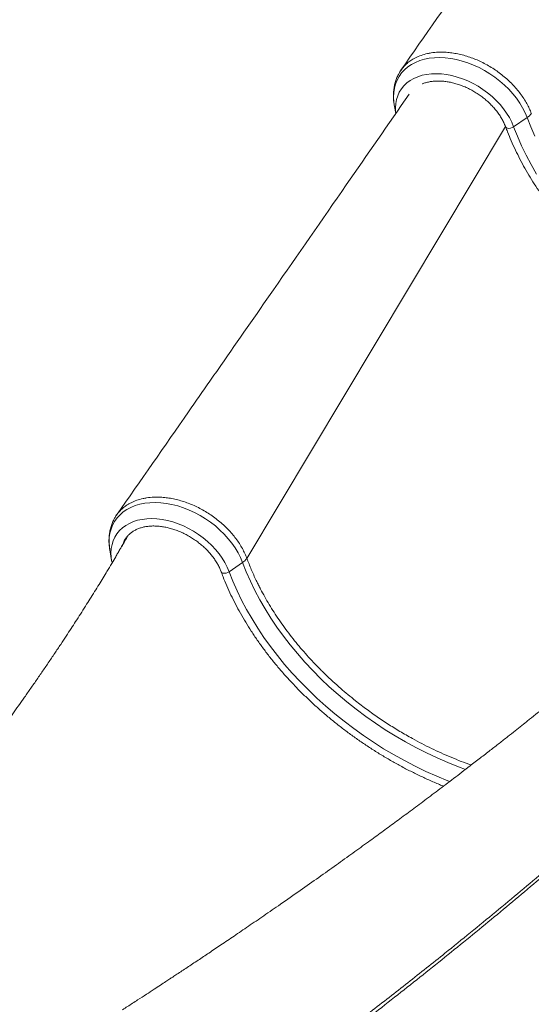
# Model space of a CAD drawing. Units: millimetres. Extents: x -20601 to 8858, y -11486 to 4053.
# Drawn here: x -19880 to -19515, y 897 to 1599 of the extents above; entities that cross this region are included whole.
import ezdxf

# ---------------------------------------------------------------- set-up
doc = ezdxf.new("R2010")
doc.units = ezdxf.units.MM

msp = doc.modelspace()

# ---------------------------------------------------------------- linework, layer by layer
at = {"color": 7, "linetype": 'Continuous', "lineweight": 15}
for p, q in [((-19612.64, 1537.9), (-19611.58, 1531.79)), ((-19527.45, 1522.4), (-19517.87, 1528.94)), ((-19804.37, 1228.76), (-19804.5, 1228.56)), ((-19815.55, 1220.83), (-19814.24, 1213.26)), ((-19730.36, 1205.33), (-19720.78, 1211.88)), ((-19640.35, 1113.45), (-19634.08, 1108.62))]:
    msp.add_line(p, q, dxfattribs=at)
at = {"color": 8, "linetype": 'Continuous', "lineweight": 15}
msp.add_line((-19717.75, 1214.83), (-19533.26, 1522.58), dxfattribs=at)
at = {"color": 8, "linetype": 'Continuous', "lineweight": 15, "flags": 128}
for points in [[(-19517.87, 1528.94), (-19519.32, 1532.43), (-19521.08, 1535.9), (-19523.13, 1539.32), (-19525.47, 1542.68), (-19528.08, 1545.95), (-19530.94, 1549.11), (-19534.03, 1552.13), (-19537.33, 1555), (-19540.81, 1557.69), (-19544.46, 1560.19), (-19548.24, 1562.48), (-19552.14, 1564.55), (-19556.11, 1566.37), (-19560.15, 1567.94), (-19564.21, 1569.25), (-19568.28, 1570.28), (-19572.31, 1571.03), (-19576.29, 1571.5), (-19580.19, 1571.68), (-19583.97, 1571.57), (-19587.62, 1571.17), (-19591.11, 1570.48), (-19594.41, 1569.51), (-19597.51, 1568.27), (-19600.37, 1566.76), (-19602.99, 1564.99), (-19605.33, 1562.99), (-19607.4, 1560.75), (-19609.16, 1558.29), (-19610.61, 1555.64), (-19611.75, 1552.81), (-19612.55, 1549.82), (-19613.02, 1546.7), (-19613.16, 1543.45), (-19612.95, 1540.11), (-19612.64, 1537.9)], [(-19527.45, 1522.4), (-19528.81, 1525.65), (-19530.48, 1528.89), (-19532.44, 1532.08), (-19534.67, 1535.2), (-19537.17, 1538.23), (-19539.91, 1541.15), (-19542.87, 1543.92), (-19546.02, 1546.54), (-19549.35, 1548.97), (-19552.83, 1551.21), (-19556.43, 1553.22), (-19560.12, 1555.01), (-19563.87, 1556.55), (-19567.67, 1557.83), (-19571.46, 1558.85), (-19575.24, 1559.59), (-19578.96, 1560.05), (-19582.61, 1560.22), (-19586.14, 1560.11), (-19589.54, 1559.71), (-19592.77, 1559.04), (-19595.82, 1558.08), (-19598.66, 1556.86), (-19601.27, 1555.37), (-19603.62, 1553.64), (-19605.7, 1551.67), (-19607.5, 1549.48), (-19609, 1547.09), (-19610.18, 1544.52), (-19611.05, 1541.77), (-19611.58, 1538.89), (-19611.78, 1535.88), (-19611.65, 1532.78), (-19611.56, 1531.88)], [(-19512.35, 1515.64), (-19515.26, 1522.29), (-19517.87, 1528.94)], [(-19533.15, 1522.28), (-19533.12, 1522.22), (-19532.66, 1521.69), (-19531.88, 1521.36), (-19530.85, 1521.27), (-19529.68, 1521.42), (-19528.51, 1521.82), (-19527.45, 1522.4)], [(-19511.19, 1488.73), (-19515.03, 1495.41), (-19518.58, 1502.12), (-19521.84, 1508.87), (-19524.8, 1515.63), (-19527.45, 1522.4)], [(-19720.78, 1211.88), (-19722.23, 1215.36), (-19723.99, 1218.83), (-19726.04, 1222.25), (-19728.39, 1225.61), (-19730.99, 1228.88), (-19733.85, 1232.04), (-19736.94, 1235.06), (-19740.24, 1237.93), (-19743.72, 1240.63), (-19747.37, 1243.13), (-19751.16, 1245.42), (-19755.05, 1247.48), (-19759.03, 1249.31), (-19763.06, 1250.88), (-19767.12, 1252.18), (-19771.19, 1253.21), (-19775.22, 1253.97), (-19779.2, 1254.44), (-19783.1, 1254.61), (-19786.89, 1254.5), (-19790.54, 1254.1), (-19794.02, 1253.42), (-19797.33, 1252.45), (-19800.42, 1251.2), (-19803.29, 1249.69), (-19805.9, 1247.93), (-19808.25, 1245.92), (-19810.31, 1243.68), (-19812.07, 1241.23), (-19813.53, 1238.58), (-19814.66, 1235.75), (-19815.46, 1232.76), (-19815.93, 1229.63), (-19816.07, 1226.39), (-19815.86, 1223.05), (-19815.55, 1220.83)], [(-19730.36, 1205.33), (-19731.72, 1208.59), (-19733.39, 1211.82), (-19735.35, 1215.02), (-19737.58, 1218.14), (-19740.08, 1221.17), (-19742.82, 1224.08), (-19745.78, 1226.86), (-19748.94, 1229.47), (-19752.27, 1231.91), (-19755.74, 1234.14), (-19759.34, 1236.16), (-19763.03, 1237.94), (-19766.79, 1239.48), (-19770.58, 1240.77), (-19774.38, 1241.78), (-19778.15, 1242.52), (-19781.88, 1242.98), (-19785.52, 1243.16), (-19789.05, 1243.05), (-19792.45, 1242.65), (-19795.69, 1241.97), (-19798.74, 1241.02), (-19801.57, 1239.79), (-19804.18, 1238.31), (-19806.53, 1236.57), (-19808.62, 1234.61), (-19810.41, 1232.42), (-19811.91, 1230.03), (-19813.1, 1227.45), (-19813.96, 1224.71), (-19814.49, 1221.82), (-19814.7, 1218.82), (-19814.57, 1215.71), (-19814.24, 1213.26)], [(-19561.76, 1064.41), (-19566.8, 1066.29), (-19574.48, 1069.37), (-19582.12, 1072.7), (-19589.69, 1076.26), (-19597.18, 1080.05), (-19604.58, 1084.07), (-19611.88, 1088.31), (-19619.05, 1092.76), (-19626.1, 1097.42), (-19633.01, 1102.26), (-19639.76, 1107.3), (-19646.34, 1112.51), (-19652.75, 1117.89), (-19658.97, 1123.43), (-19664.98, 1129.12), (-19670.79, 1134.95), (-19676.38, 1140.91), (-19681.73, 1146.99), (-19686.85, 1153.17), (-19691.72, 1159.46), (-19696.33, 1165.82), (-19700.68, 1172.27), (-19704.75, 1178.78), (-19708.54, 1185.34), (-19712.05, 1191.94), (-19715.26, 1198.57), (-19718.17, 1205.22), (-19720.78, 1211.88)], [(-19736.06, 1205.22), (-19736.03, 1205.15), (-19735.58, 1204.62), (-19734.79, 1204.29), (-19733.76, 1204.2), (-19732.6, 1204.36), (-19731.42, 1204.75), (-19730.36, 1205.33)], [(-19573.06, 1055.86), (-19574.49, 1056.42), (-19582.3, 1059.64), (-19590.04, 1063.1), (-19597.71, 1066.8), (-19605.3, 1070.73), (-19612.8, 1074.88), (-19620.19, 1079.25), (-19627.45, 1083.84), (-19634.58, 1088.62), (-19641.57, 1093.59), (-19648.39, 1098.76), (-19655.05, 1104.09), (-19661.53, 1109.6), (-19667.82, 1115.26), (-19673.9, 1121.07), (-19679.77, 1127.02), (-19685.42, 1133.1), (-19690.83, 1139.3), (-19696, 1145.6), (-19700.92, 1152), (-19705.59, 1158.48), (-19709.98, 1165.04), (-19714.1, 1171.67), (-19717.94, 1178.34), (-19721.5, 1185.06), (-19724.75, 1191.8), (-19727.71, 1198.56), (-19730.36, 1205.33)]]:
    msp.add_lwpolyline(points, dxfattribs=at)
at = {"color": 7, "linetype": 'Continuous', "lineweight": 15, "flags": 128}
msp.add_lwpolyline([(-19814.24, 1213.26), (-19814.1, 1212.53), (-19813.9, 1211.58)], dxfattribs=at)
at = {"color": 7, "linetype": 'Continuous', "lineweight": 15}
for centre in [(-19523.93, 1538.21), (-19726.85, 1221.15)]:
    msp.add_arc(centre, 11.08, 303.17973, 325.19405, dxfattribs=at)
at = {"color": 8, "linetype": 'Continuous', "lineweight": 15}
msp.add_arc((-19788.22, 1218.48), 19.15, 148.25064, 165.36699, dxfattribs=at)
at = {"color": 7, "linetype": 'Continuous', "lineweight": 15}
for points, knots in [([(-19397.52, 1864.93), (-19412.97, 1842.64), (-19445.65, 1795.49), (-19491.16, 1730.06), (-19523.44, 1683.71), (-19543.7, 1654.64), (-19568.51, 1619.07), (-19590.7, 1587.28), (-19607.82, 1562.75)], [0, 0, 0, 0, 0.221315, 0.468146, 0.647163, 0.684067, 0.756241, 1, 1, 1, 1]), ([(-19609.19, 1560.46), (-19609.01, 1560.81), (-19608.35, 1562.1), (-19606.86, 1564.11), (-19604.74, 1566.49), (-19602.25, 1568.64), (-19599.79, 1570.31), (-19596.89, 1571.9), (-19593.46, 1573.36), (-19589.66, 1574.44), (-19585.56, 1575.19), (-19581.12, 1575.62), (-19576.08, 1575.55), (-19571.45, 1575.07), (-19567.28, 1574.37), (-19563.03, 1573.35), (-19558.79, 1572.02), (-19554.59, 1570.45), (-19550.46, 1568.61), (-19546.38, 1566.47), (-19542.4, 1564.12), (-19538.61, 1561.56), (-19535, 1558.78), (-19531.53, 1555.8), (-19528.29, 1552.66), (-19525.33, 1549.39), (-19522.62, 1546.02), (-19520.16, 1542.52), (-19518.04, 1538.95), (-19516.25, 1535.4), (-19515.27, 1533.07), (-19514.84, 1531.89), (-19514.84, 1531.89)], [0, 0, 0, 0, 0.01291, 0.047149, 0.081632, 0.116887, 0.152408, 0.174522, 0.218798, 0.263607, 0.2873, 0.334746, 0.382849, 0.416635, 0.450656, 0.485415, 0.520431, 0.554233, 0.588271, 0.623049, 0.658083, 0.691882, 0.725917, 0.760691, 0.795721, 0.829504, 0.863521, 0.898276, 0.933289, 0.966511, 0.999957, 1, 1, 1, 1]), ([(-19609.2, 1560.47), (-19609.36, 1560.19), (-19610.06, 1559.02), (-19611, 1556.8), (-19612.02, 1553.83), (-19612.72, 1550.74), (-19613.14, 1547.55), (-19613.26, 1544.28), (-19613.12, 1541.05), (-19612.78, 1538.92), (-19612.62, 1537.9)], [0, 0, 0, 0, 0.0427329, 0.1791157, 0.3156657, 0.4528423, 0.5910469, 0.7305917, 0.8716734, 1, 1, 1, 1]), ([(-19592.68, 1552.87), (-19592.48, 1552.97), (-19591.52, 1553.41), (-19589.6, 1553.98), (-19586.95, 1554.57), (-19584.13, 1554.91), (-19581.19, 1555.02), (-19578.14, 1554.9), (-19575, 1554.54), (-19571.81, 1553.94), (-19568.58, 1553.11), (-19565.34, 1552.05), (-19562.12, 1550.77), (-19558.94, 1549.28), (-19555.83, 1547.58), (-19552.81, 1545.71), (-19549.92, 1543.66), (-19547.17, 1541.45), (-19544.58, 1539.11), (-19542.18, 1536.66), (-19539.98, 1534.11), (-19538.01, 1531.49), (-19536.27, 1528.81), (-19534.78, 1526.11), (-19533.77, 1523.93), (-19533.29, 1522.66), (-19533.15, 1522.29)], [0, 0, 0, 0, 0.012238, 0.057061, 0.101519, 0.145738, 0.189813, 0.233816, 0.277794, 0.321769, 0.365759, 0.409775, 0.453817, 0.497882, 0.541964, 0.586055, 0.630145, 0.67422, 0.71827, 0.762286, 0.80626, 0.850187, 0.894068, 0.93791, 0.981727, 1, 1, 1, 1]), ([(-19601.99, 1545.63), (-19616.92, 1524.08), (-19649.08, 1477.67), (-19694.07, 1412.99), (-19726.36, 1366.64), (-19746.62, 1337.58), (-19771.42, 1302), (-19793.61, 1270.21), (-19810.73, 1245.68)], [0, 0, 0, 0, 0.215497, 0.464172, 0.644527, 0.681707, 0.754419, 1, 1, 1, 1]), ([(-19533.15, 1522.29), (-19532.71, 1521.13), (-19531.46, 1517.8), (-19529.18, 1512.29), (-19526.21, 1505.77), (-19522.98, 1499.28), (-19519.48, 1492.81), (-19515.73, 1486.39), (-19511.73, 1480.01), (-19507.48, 1473.7), (-19502.99, 1467.46), (-19498.28, 1461.29), (-19493.34, 1455.21), (-19488.18, 1449.23), (-19482.81, 1443.36), (-19477.24, 1437.59), (-19471.48, 1431.95), (-19465.53, 1426.44), (-19459.41, 1421.07), (-19453.12, 1415.84), (-19446.67, 1410.77), (-19440.07, 1405.86), (-19433.34, 1401.11), (-19426.48, 1396.54), (-19419.49, 1392.15), (-19412.4, 1387.95), (-19405.21, 1383.95), (-19397.93, 1380.14), (-19390.58, 1376.54), (-19383.16, 1373.15), (-19375.68, 1369.98), (-19368.16, 1367.03), (-19360.6, 1364.3), (-19353.02, 1361.8), (-19345.43, 1359.53), (-19337.84, 1357.5), (-19330.26, 1355.71), (-19322.7, 1354.16), (-19315.17, 1352.86), (-19307.69, 1351.81), (-19301.28, 1351.08), (-19297.39, 1350.81), (-19295.96, 1350.71)], [0, 0, 0, 0, 0.013518, 0.039082, 0.064649, 0.090218, 0.11579, 0.141362, 0.166935, 0.192507, 0.218079, 0.243649, 0.269218, 0.294786, 0.320353, 0.345918, 0.371482, 0.397045, 0.422606, 0.448167, 0.473727, 0.499286, 0.524845, 0.550403, 0.575962, 0.601521, 0.62708, 0.65264, 0.678201, 0.703762, 0.729325, 0.75489, 0.780456, 0.806023, 0.831593, 0.857164, 0.882737, 0.908312, 0.933889, 0.959468, 0.985048, 1, 1, 1, 1]), ([(-19812.1, 1243.4), (-19811.92, 1243.75), (-19811.26, 1245.03), (-19809.77, 1247.05), (-19807.65, 1249.42), (-19805.16, 1251.58), (-19802.71, 1253.24), (-19799.8, 1254.84), (-19796.37, 1256.3), (-19792.57, 1257.37), (-19788.47, 1258.12), (-19784.03, 1258.56), (-19778.99, 1258.48), (-19774.36, 1258.01), (-19770.19, 1257.3), (-19765.94, 1256.28), (-19761.7, 1254.96), (-19757.5, 1253.39), (-19753.37, 1251.54), (-19749.29, 1249.41), (-19745.32, 1247.06), (-19741.52, 1244.49), (-19737.91, 1241.71), (-19734.44, 1238.74), (-19731.2, 1235.6), (-19728.24, 1232.32), (-19725.53, 1228.95), (-19723.07, 1225.46), (-19720.96, 1221.89), (-19719.16, 1218.34), (-19718.19, 1216), (-19717.75, 1214.83), (-19717.75, 1214.83)], [0, 0, 0, 0, 0.01291, 0.047149, 0.081632, 0.116887, 0.152408, 0.174522, 0.218798, 0.263607, 0.2873, 0.334746, 0.382849, 0.416635, 0.450656, 0.485415, 0.520431, 0.554233, 0.588271, 0.623049, 0.658083, 0.691882, 0.725917, 0.760691, 0.795721, 0.829504, 0.863521, 0.898276, 0.933289, 0.966511, 0.999957, 1, 1, 1, 1]), ([(-19812.11, 1243.4), (-19812.28, 1243.12), (-19812.97, 1241.95), (-19813.92, 1239.73), (-19814.93, 1236.76), (-19815.64, 1233.67), (-19816.06, 1230.49), (-19816.18, 1227.21), (-19816.03, 1223.99), (-19815.69, 1221.85), (-19815.54, 1220.83)], [0, 0, 0, 0, 0.042733, 0.179116, 0.315666, 0.452842, 0.591047, 0.730592, 0.871673, 1, 1, 1, 1]), ([(-19804.47, 1228.57), (-19804.42, 1228.67), (-19803.99, 1229.45), (-19802.95, 1230.73), (-19801.33, 1232.39), (-19799.44, 1233.84), (-19797.33, 1235.09), (-19795.02, 1236.12), (-19792.52, 1236.92), (-19789.86, 1237.5), (-19787.05, 1237.85), (-19784.1, 1237.96), (-19781.05, 1237.83), (-19777.92, 1237.47), (-19774.72, 1236.87), (-19771.49, 1236.04), (-19768.25, 1234.98), (-19765.03, 1233.7), (-19761.85, 1232.21), (-19758.74, 1230.52), (-19755.72, 1228.64), (-19752.83, 1226.59), (-19750.08, 1224.39), (-19747.49, 1222.05), (-19745.09, 1219.59), (-19742.89, 1217.04), (-19740.92, 1214.42), (-19739.18, 1211.75), (-19737.69, 1209.05), (-19736.69, 1206.86), (-19736.2, 1205.59), (-19736.06, 1205.22)], [0, 0, 0, 0, 0.006004, 0.044276, 0.082545, 0.120471, 0.157906, 0.194849, 0.231386, 0.267625, 0.303668, 0.339595, 0.375463, 0.411311, 0.447156, 0.483014, 0.518892, 0.554792, 0.59071, 0.626643, 0.662583, 0.698521, 0.734448, 0.770354, 0.806233, 0.842077, 0.877884, 0.913652, 0.949388, 0.985105, 1, 1, 1, 1]), ([(-19802.74, 1230.82), (-19802.89, 1230.57), (-19803.76, 1229.04), (-19805.21, 1226.51), (-19806.95, 1223.51), (-19808.22, 1221.33), (-19809.13, 1219.78), (-19809.85, 1218.55), (-19810.56, 1217.33), (-19811.99, 1214.91), (-19814.32, 1210.99), (-19817.33, 1205.95), (-19820.36, 1200.95), (-19823.3, 1196.15), (-19826.44, 1191.07), (-19829.62, 1185.99), (-19832.99, 1180.64), (-19836.4, 1175.28), (-19839.83, 1169.95), (-19843.22, 1164.73), (-19846.77, 1159.31), (-19850.67, 1153.42), (-19854.91, 1147.07), (-19859.4, 1140.43), (-19863.99, 1133.72), (-19868.53, 1127.13), (-19873, 1120.72), (-19877.39, 1114.48), (-19881.64, 1108.51), (-19885.59, 1102.99), (-19888.92, 1098.38), (-19891.63, 1094.66), (-19893.91, 1091.52), (-19896.29, 1088.28), (-19899, 1084.59), (-19902.15, 1080.33), (-19905.73, 1075.53), (-19911.51, 1067.82), (-19919.2, 1057.68), (-19928.56, 1045.54), (-19937.68, 1033.89), (-19944.82, 1024.89), (-19950.12, 1018.28), (-19953.49, 1014.09), (-19956.88, 1009.91), (-19960.09, 1005.95), (-19962.91, 1002.51), (-19965.15, 999.77), (-19966.83, 997.73), (-19968.21, 996.06), (-19969.77, 994.17), (-19971.87, 991.63), (-19974.67, 988.26), (-19978.06, 984.19), (-19982.04, 979.44), (-19986.57, 974.06), (-19991.63, 968.1), (-19997.17, 961.62), (-20003.96, 953.73), (-20012.14, 944.31), (-20021.88, 933.23), (-20032.56, 921.24), (-20044.2, 908.34), (-20055.45, 896.02), (-20062.88, 888.04), (-20066.05, 884.63)], [0, 0, 0, 0, 0.00213, 0.012993, 0.021518, 0.027705, 0.031577, 0.034734, 0.038152, 0.041833, 0.055109, 0.070937, 0.083573, 0.097271, 0.112041, 0.127544, 0.14189, 0.158292, 0.173235, 0.18738, 0.202742, 0.219486, 0.237616, 0.257011, 0.276298, 0.295093, 0.313396, 0.331204, 0.348516, 0.364504, 0.378497, 0.388088, 0.396466, 0.405383, 0.415941, 0.42814, 0.441984, 0.457193, 0.494525, 0.529356, 0.562057, 0.595347, 0.607334, 0.619461, 0.631728, 0.643743, 0.653852, 0.661743, 0.667614, 0.671677, 0.676299, 0.684063, 0.693854, 0.705673, 0.719523, 0.735324, 0.752726, 0.771691, 0.792221, 0.822036, 0.854651, 0.890075, 0.92832, 0.969399, 1, 1, 1, 1]), ([(-19363.55, 1231.47), (-19364.47, 1230.61), (-19366.91, 1228.31), (-19370.73, 1224.76), (-19374.79, 1220.99), (-19378.28, 1217.78), (-19381.18, 1215.11), (-19383.5, 1212.98), (-19385.27, 1211.36), (-19386.92, 1209.86), (-19388.88, 1208.08), (-19391.54, 1205.66), (-19394.89, 1202.63), (-19398.68, 1199.22), (-19403.58, 1194.83), (-19409.18, 1189.84), (-19415.3, 1184.43), (-19420.84, 1179.56), (-19425.89, 1175.16), (-19430.32, 1171.31), (-19434.26, 1167.91), (-19437.74, 1164.91), (-19441.12, 1162.01), (-19444.65, 1159), (-19448.54, 1155.68), (-19453.83, 1151.2), (-19460.58, 1145.51), (-19468.85, 1138.59), (-19476.36, 1132.36), (-19482.92, 1126.97), (-19488.14, 1122.69), (-19493.09, 1118.65), (-19497.51, 1115.06), (-19501.32, 1111.98), (-19504.51, 1109.42), (-19507.02, 1107.4), (-19508.89, 1105.9), (-19510.23, 1104.83), (-19511.45, 1103.85), (-19512.94, 1102.66), (-19514.93, 1101.07), (-19517.85, 1098.74), (-19521.69, 1095.7), (-19526.49, 1091.9), (-19531.84, 1087.69), (-19537.77, 1083.04), (-19544.27, 1077.98), (-19551.26, 1072.56), (-19559.97, 1065.86), (-19570.06, 1058.15), (-19581.27, 1049.66), (-19592.03, 1041.59), (-19602.3, 1033.95), (-19612.08, 1026.73), (-19621.59, 1019.76), (-19631.52, 1012.53), (-19642.3, 1004.75), (-19654.12, 996.29), (-19666.67, 987.38), (-19679.97, 978.03), (-19693.04, 968.93), (-19705.36, 960.43), (-19716.39, 952.87), (-19726.62, 945.92), (-19736.01, 939.58), (-19744.57, 933.84), (-19751.3, 929.34), (-19756.46, 925.91), (-19760.3, 923.36), (-19764.01, 920.91), (-19767.45, 918.64), (-19770.31, 916.75), (-19772.98, 915), (-19775.88, 913.09), (-19779.63, 910.64), (-19784.22, 907.63), (-19789.67, 904.08), (-19795.98, 899.99), (-19801.65, 896.33), (-19805.22, 894.03), (-19806.4, 893.27)], [0, 0, 0, 0, 0.0075796, 0.0202055, 0.0312542, 0.0407251, 0.0484906, 0.0547332, 0.0594524, 0.0627224, 0.0679743, 0.0750621, 0.0839864, 0.0945601, 0.1050487, 0.1225174, 0.1383685, 0.1526009, 0.1652876, 0.1770949, 0.1863841, 0.1951727, 0.2034606, 0.2118534, 0.2216534, 0.2327507, 0.251529, 0.2718212, 0.2936282, 0.3061618, 0.3190836, 0.3310562, 0.3415405, 0.3505359, 0.3580419, 0.364058, 0.3682638, 0.3712171, 0.3734453, 0.3768715, 0.3816722, 0.3874506, 0.3973215, 0.4084335, 0.4207871, 0.434383, 0.4492219, 0.4653043, 0.4820556, 0.508252, 0.5332327, 0.5569968, 0.5795432, 0.6008706, 0.6210002, 0.6413844, 0.6651121, 0.6902085, 0.7166751, 0.7445136, 0.7737258, 0.7981071, 0.820731, 0.8415689, 0.8606193, 0.8778804, 0.8934154, 0.9012481, 0.9089307, 0.9164632, 0.9234595, 0.9294833, 0.9335849, 0.9393482, 0.9467736, 0.9558618, 0.9666135, 0.9790297, 0.9931115, 1, 1, 1, 1]), ([(-19717.75, 1214.83), (-19716.74, 1212.2), (-19714.71, 1206.94), (-19711.91, 1200.8), (-19710.08, 1197.06), (-19709.06, 1195.02), (-19706.58, 1190.18), (-19701.92, 1181.87), (-19694.86, 1170.93), (-19687, 1160.14), (-19678.41, 1149.62), (-19671.05, 1141.52), (-19666.36, 1136.72), (-19664, 1134.36), (-19659.31, 1129.74), (-19651.37, 1122.38), (-19643.88, 1116.31), (-19640.35, 1113.45)], [0, 0, 0, 0, 0.072247, 0.144494, 0.168984, 0.175351, 0.200818, 0.302746, 0.405851, 0.509219, 0.612588, 0.715693, 0.755094, 0.762038, 0.789816, 0.901004, 1, 1, 1, 1]), ([(-19736.06, 1205.22), (-19735.63, 1204.07), (-19734.37, 1200.74), (-19732.09, 1195.23), (-19729.13, 1188.71), (-19725.89, 1182.21), (-19722.39, 1175.74), (-19718.64, 1169.32), (-19714.64, 1162.95), (-19710.39, 1156.63), (-19705.91, 1150.39), (-19701.19, 1144.22), (-19696.25, 1138.15), (-19691.09, 1132.17), (-19685.72, 1126.29), (-19680.15, 1120.53), (-19674.39, 1114.89), (-19668.45, 1109.38), (-19662.32, 1104), (-19656.03, 1098.78), (-19649.58, 1093.7), (-19642.99, 1088.79), (-19636.25, 1084.05), (-19629.39, 1079.48), (-19622.41, 1075.09), (-19615.31, 1070.89), (-19608.12, 1066.88), (-19600.85, 1063.08), (-19593.49, 1059.47), (-19586.07, 1056.1), (-19580.73, 1053.79), (-19577.86, 1052.67), (-19577.5, 1052.53)], [0, 0, 0, 0, 0.018442, 0.053318, 0.088198, 0.123081, 0.157967, 0.192854, 0.227742, 0.262629, 0.297515, 0.332399, 0.367282, 0.402164, 0.437043, 0.471921, 0.506796, 0.54167, 0.576543, 0.611414, 0.646284, 0.681153, 0.716022, 0.75089, 0.785759, 0.820628, 0.855497, 0.890367, 0.925239, 0.960111, 0.994986, 1, 1, 1, 1]), ([(-19730.82, 816.19), (-19723.1, 821.79), (-19707.66, 832.98), (-19683.08, 851.13), (-19657.08, 870.64), (-19629.76, 891.53), (-19602.85, 912.49), (-19572.88, 936.3), (-19540.08, 962.97), (-19510.2, 987.95), (-19486.25, 1008.41), (-19467.91, 1024.32), (-19449.83, 1040.24), (-19430.47, 1057.57), (-19409.93, 1076.29), (-19388.3, 1096.42), (-19367.1, 1116.55), (-19344.07, 1138.91), (-19319.33, 1163.5), (-19302.05, 1181.35), (-19293.4, 1190.27)], [0, 0, 0, 0, 0.045781, 0.091573, 0.147902, 0.20423, 0.260635, 0.317041, 0.395748, 0.474507, 0.516804, 0.559101, 0.60143, 0.64376, 0.697144, 0.750529, 0.803977, 0.857426, 0.928694, 1, 1, 1, 1]), ([(-19293.53, 1188.07), (-19302.17, 1179.13), (-19319.45, 1161.23), (-19347.09, 1133.68), (-19376.21, 1105.45), (-19406.97, 1076.55), (-19438.64, 1047.65), (-19471.2, 1018.77), (-19504.64, 989.94), (-19538.93, 961.16), (-19574.07, 932.46), (-19610.04, 903.84), (-19646.8, 875.34), (-19679.24, 850.83), (-19706.99, 830.27), (-19722.25, 819.16), (-19729.88, 813.61)], [0, 0, 0, 0, 0.071433, 0.142867, 0.21948, 0.296128, 0.372789, 0.449437, 0.526049, 0.602662, 0.679312, 0.755973, 0.832621, 0.909234, 0.954617, 1, 1, 1, 1]), ([(-19634.08, 1108.62), (-19631.35, 1106.62), (-19625.88, 1102.61), (-19617.38, 1096.94), (-19608.66, 1091.54), (-19598.26, 1085.59), (-19586.11, 1079.27), (-19572.05, 1073.07), (-19562.54, 1069.16), (-19557.7, 1067.61), (-19557.7, 1067.61)], [0, 0, 0, 0, 0.115992, 0.232284, 0.349491, 0.467008, 0.642827, 0.819697, 0.999853, 1, 1, 1, 1])]:
    msp.add_open_spline(points, degree=3, knots=knots, dxfattribs=at)

doc.saveas('drawing.dxf')
